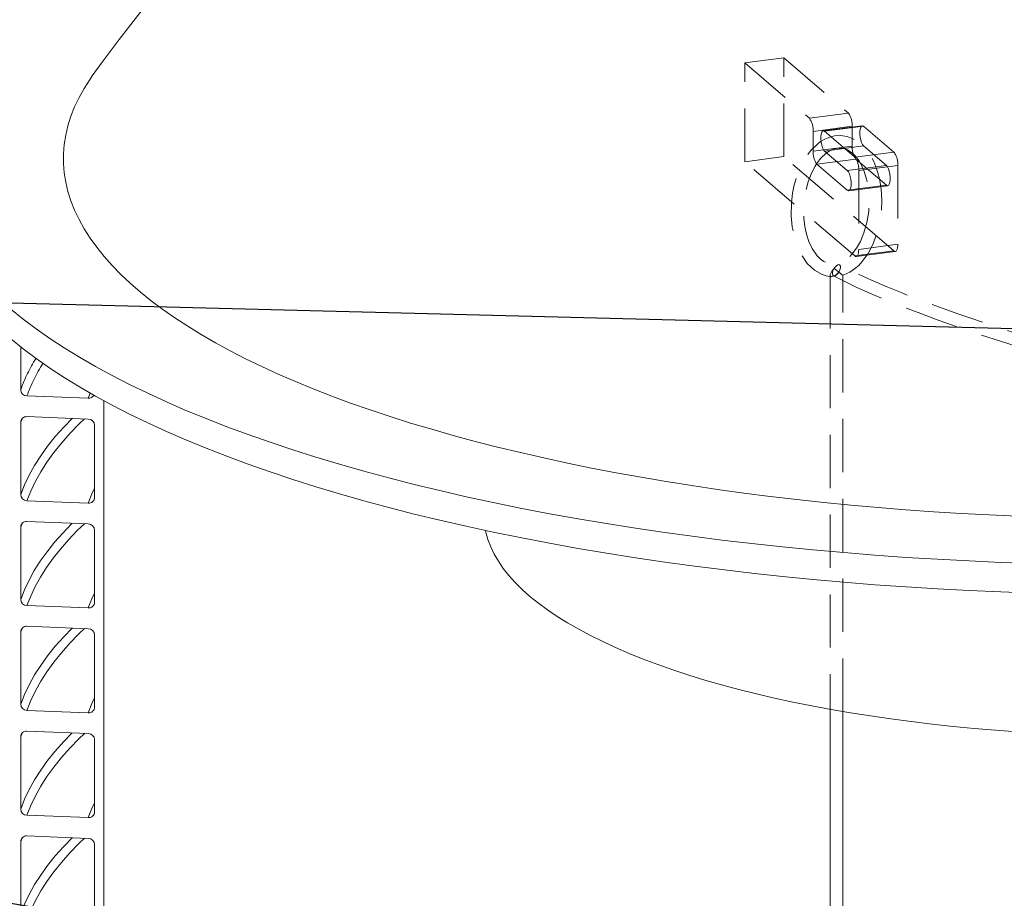
# Model space of a CAD drawing. Units: millimetres. Extents: x 162 to 5772, y 114 to 8200.
# Drawn here: x 3774 to 4244, y 5386 to 5805 of the extents above; entities that cross this region are included whole.
import ezdxf

# ---------------------------------------------------------------- set-up
doc = ezdxf.new("R2010")
doc.units = ezdxf.units.MM
doc.header["$LTSCALE"] = 20
for name, pattern in [('SLD-Dashed', [1.905, 1.27, -0.635]), ('SLD-Phantom', [12.7, 6.35, -1.27, 1.27, -1.27, 1.27, -1.27]), ('SLD-Solid', [0])]:
    doc.linetypes.add(name, pattern=pattern)
doc.layers.add('SLD-0', color=7, linetype='SLD-Solid')
doc.styles.get("Standard").update_dxf_attribs({"font": 'ARIAL.TTF'})
doc.dimstyles.new('SLDDIMSTYLE6', dxfattribs={"dimtxt": 0, "dimasz": 50, "dimexe": 0, "dimexo": 0.0625, "dimgap": 0, "dimtad": 0, "dimtih": 1, "dimtoh": 1, "dimdec": 0, "dimrnd": 1e-09, "dimzin": 0, "dimdsep": 46, "dimtxsty": 'Standard', "dimsah": 1, "dimcen": 0.09, "dimadec": 0, "dimazin": 0, "dimtfac": 50, "dimtdec": 0, "dimtofl": 0, "dimtmove": 0, "dimatfit": 3, "dimfxl": 0, "dimfrac": 2, "dimtolj": 1, "dimtzin": 0, "dimarcsym": 0})

msp = doc.modelspace()

# ---------------------------------------------------------------- linework, layer by layer
at = {"color": 7, "linetype": 'SLD-Dashed', "lineweight": 0}
for p, q in [((4139.2172265, 5787.0268748), (4120.5782874, 5784.6096005)), ((4139.2172265, 5787.0268748), (4170.0375064, 5760.6216735)), ((4139.2172265, 5739.8864115), (4139.2172265, 5787.0268748)), ((4120.5782874, 5737.4691372), (4120.5782874, 5784.6096005)), ((4120.5782874, 5784.6096005), (4151.3985391, 5758.2044023)), ((4151.3985391, 5758.2044023), (4170.0375064, 5760.6216735)), ((4171.8504668, 5754.3543847), (4153.2114995, 5751.9371136)), ((4176.6462701, 5754.6531351), (4158.0073169, 5752.2358623)), ((4177.2893434, 5754.4086922), (4158.6503807, 5751.9914101)), ((4171.8504668, 5754.3543847), (4171.8504668, 5744.9263033)), ((4177.2893434, 5754.4086922), (4191.7929984, 5741.9827108)), ((4153.2114995, 5751.9371136), (4153.2114995, 5742.5090321)), ((4158.6503807, 5751.9914101), (4173.1540312, 5739.5654397)), ((4171.8504668, 5744.9263033), (4153.2114995, 5742.5090321)), ((4177.2893434, 5744.9806108), (4158.6503807, 5742.5633286)), ((4188.1670776, 5735.6611255), (4177.2893434, 5744.9806108)), ((4139.2172265, 5739.8864115), (4120.5782874, 5737.4691372)), ((4191.7929984, 5694.8422475), (4139.2172265, 5739.8864115)), ((4169.5281245, 5733.2438528), (4158.6503807, 5742.5633286)), ((4173.1540312, 5739.5654397), (4191.7929984, 5741.9827108)), ((4173.1540312, 5692.4249764), (4120.5782874, 5737.4691372)), ((4173.6634272, 5738.6590145), (4155.0244599, 5736.2417433)), ((4155.0244599, 5736.2417433), (4169.5281245, 5723.8157714)), ((4188.1670776, 5735.6611255), (4169.5281245, 5733.2438528)), ((4173.6634272, 5738.6590145), (4188.1670776, 5726.2330441)), ((4193.6059588, 5735.715422), (4174.9669916, 5733.2981509)), ((4193.6059588, 5735.715422), (4193.6059588, 5698.0030401)), ((4174.9669916, 5733.2981509), (4174.9669916, 5695.585769)), ((4188.1670776, 5726.2330441), (4169.5281245, 5723.8157714)), ((4170.1711883, 5723.5713191), (4188.8101414, 5725.9885918)), ((4174.9669916, 5695.585769), (4193.6059588, 5698.0030401)), ((4191.7929984, 5694.8422475), (4173.1540312, 5692.4249764)), ((4173.7970949, 5692.1805803), (4192.4360622, 5694.5978514)), ((4161.3439272, 5683.2184569), (4161.3439272, 5475.9345802)), ((4167.3439317, 5474.8809092), (4167.3439317, 5683.2262122))]:
    msp.add_line(p, q, dxfattribs=at)
at = {"color": 7, "linetype": 'SLD-Solid', "lineweight": 0}
for p, q in [((3774.8897855, 5648.9961574), (3774.8897855, 5628.5530814)), ((3777.8690629, 5625.607317), (3807.1651796, 5624.4531362)), ((3814.6133131, 5623.2890071), (3814.6133131, 4188.7329592)), ((3774.8897855, 5612.9967358), (3774.8897855, 5578.4899308)), ((3807.1651796, 5614.5536282), (3777.8690629, 5615.707809)), ((3810.1444264, 5577.1010035), (3810.1444264, 5611.6078085)), ((3777.8690629, 5575.5441102), (3807.1651796, 5574.3899294)), ((3807.1651796, 5564.4904776), (3777.8690629, 5565.6446584)), ((3774.8897855, 5562.9335852), (3774.8897855, 5528.4267802)), ((3810.1444264, 5527.0378529), (3810.1444264, 5561.5446579)), ((3777.8690629, 5525.4809596), (3807.1651796, 5524.3267788)), ((3807.1651796, 5514.4272709), (3777.8690629, 5515.5814517)), ((3774.8897855, 5512.8704347), (3774.8897855, 5478.3636297)), ((3810.1444264, 5476.9747023), (3810.1444264, 5511.4815073)), ((3777.8690629, 5475.4178091), (3807.1651796, 5474.2636283)), ((4161.3439272, 5475.9345802), (4161.3439272, 5295.326343)), ((4167.3439317, 5298.912759), (4167.3439317, 5474.8809092)), ((3774.8897855, 5462.8072841), (3774.8897855, 5428.3004791)), ((3807.1651796, 5464.3641203), (3777.8690629, 5465.5183011)), ((3810.1444264, 5426.9115517), (3810.1444264, 5461.4183567)), ((3777.8690629, 5425.3546585), (3807.1651796, 5424.2004777)), ((3807.1651796, 5414.3010259), (3777.8690629, 5415.4552067)), ((3774.8897855, 5412.7441335), (3774.8897855, 5378.2373285)), ((3810.1444264, 5376.8484012), (3810.1444264, 5411.3552062))]:
    msp.add_line(p, q, dxfattribs=at)
at = {"color": 8, "linetype": 'SLD-Phantom', "lineweight": 0}
for p, q in [((3808.0949423, 5626.9197732), (3807.1651796, 5624.4531362)), ((3775.5252695, 5614.7177713), (3774.8897855, 5612.9967358)), ((3775.5252695, 5564.6546207), (3774.8897855, 5562.9335852)), ((3775.5252695, 5514.5914701), (3774.8897855, 5512.8704347)), ((3775.5252695, 5464.5283195), (3774.8897855, 5462.8072841)), ((3775.5252695, 5414.465169), (3774.8897855, 5412.7441335))]:
    msp.add_line(p, q, dxfattribs=at)
at = {"color": 7, "linetype": 'SLD-Solid', "lineweight": 0, "flags": 128}
for points in [[(3892.8108203, 5874.057718), (3883.3492519, 5870.7246638), (3873.1472973, 5866.9466041), (3863.2455356, 5863.0808172), (3853.6507618, 5859.1299597), (3844.3695082, 5855.0967389), (3835.4081661, 5850.9839095), (3826.7728878, 5846.7943004), (3818.4696047, 5842.530771), (3810.5039526, 5838.1962609), (3802.8814542, 5833.7937229), (3795.6072708, 5829.3261871), (3788.6864605, 5824.7967059), (3782.1237003, 5820.2083905), (3775.9235113, 5815.5643842), (3770.0901389, 5810.8678685), (3764.6276114, 5806.1220593), (3759.5396231, 5801.3302151), (3754.8297007, 5796.4956154), (3750.5010321, 5791.6215778), (3746.5566342, 5786.7114376), (3742.9991808, 5781.7685637), (3739.831111, 5776.796342), (3737.0545751, 5771.7981838), (3734.671541, 5766.7775068), (3732.6835671, 5761.7377591), (3731.0920893, 5756.6823923), (3729.8981148, 5751.6148695), (3729.1025381, 5746.5386668), (3728.7058719, 5741.4572562), (3728.7083982, 5736.3741306), (3729.1100737, 5731.2927723), (3729.9106572, 5726.2166548), (3731.1096061, 5721.1492643), (3732.7061087, 5716.0940707), (3734.6990332, 5711.0545378), (3737.087054, 5706.0341251), (3739.868511, 5701.0362725), (3743.0414987, 5696.0643949), (3746.6038285, 5691.1219079), (3750.5530668, 5686.2122024), (3754.8865343, 5681.3386444), (3759.6012589, 5676.5045599), (3764.6939577, 5671.7132784), (3770.1611865, 5666.9680637), (3775.9991996, 5662.2721927), (3782.2039768, 5657.6288581), (3788.7712624, 5653.0412685), (3795.6965639, 5648.5125548), (3802.9751621, 5644.04581), (3810.6020076, 5639.6441126), (3818.5719461, 5635.3104686), (3826.8794557, 5631.0478627), (3835.518862, 5626.8591922), (3844.4842363, 5622.7473515), (3853.7694692, 5618.7151504), (3863.3681776, 5614.7653461), (3873.2737698, 5610.9006455), (3883.4794462, 5607.123706), (3893.9782364, 5603.4371096), (3904.7629618, 5599.8433886), (3915.8261927, 5596.3449987), (3927.1603716, 5592.9443472), (3938.7577323, 5589.6437599), (3950.6103048, 5586.445502), (3962.7099673, 5583.3517508), (3975.0484556, 5580.3646368), (3987.6172827, 5577.4862107), (4000.407871, 5574.7184496), (4013.4114011, 5572.0632323), (4026.6190152, 5569.5223995), (4040.0216226, 5567.0976717), (4053.6100662, 5564.7907349), (4067.3750124, 5562.6031482), (4081.3070315, 5560.5364185), (4095.3965785, 5558.591961), (4109.6340062, 5556.7711185), (4124.0095386, 5555.0751225), (4138.5133377, 5553.5051483), (4153.1354506, 5552.0622588), (4167.8658712, 5550.7474595), (4182.694493, 5549.5616417), (4197.6111582, 5548.5056184), (4212.6056326, 5547.5801064), (4227.6676636, 5546.7857617), (4242.7869066, 5546.1231038), (4257.9530073, 5545.5926112), (4273.1555757, 5545.1946197), (4288.3841837, 5544.9294275), (4303.6284154, 5544.7972054), (4318.8777923, 5544.7980475), (4334.1218671, 5544.9319393), (4349.3502198, 5545.1988005), (4364.552391, 5545.5984501), (4379.717972, 5546.1306177), (4394.8365707, 5546.7949258), (4409.8978087, 5547.5909327), (4424.8913666, 5548.5180851), (4439.8069994, 5549.5757476), (4454.6344603, 5550.7631909), (4469.3635769, 5552.0796037), (4483.9842508, 5553.5240928), (4498.4865043, 5555.0956677), (4512.8603489, 5556.793234), (4527.0959931, 5558.6156436), (4541.1836061, 5560.5616479), (4555.11361, 5562.629907), (4568.8763785, 5564.8190022), (4582.4625198, 5567.127436), (4595.862754, 5569.5536354), (4609.0678464, 5572.0959173), (4622.0687785, 5574.7525634), (4634.8565959, 5577.5217333), (4647.4226074, 5580.4015354), (4659.7581296, 5583.3899935), (4671.8547328, 5586.4850711), (4683.7041459, 5589.6846406), (4695.2982476, 5592.9865046), (4706.6290662, 5596.3883968), (4717.6888554, 5599.8879935), (4728.4700184, 5603.482902), (4738.965188, 5607.1706456), (4749.1671427, 5610.9487053), (4759.0689044, 5614.8144921), (4768.6636781, 5618.7653497), (4777.9449318, 5622.7985705), (4786.9062739, 5626.9113999), (4795.5415522, 5631.1010089), (4803.8448353, 5635.3645384), (4811.8104874, 5639.6990484), (4819.4329858, 5644.1015865), (4826.7071691, 5648.5691223), (4833.6279795, 5653.0986035), (4840.1907397, 5657.6869189), (4846.3909287, 5662.3309252), (4852.2243011, 5667.0274409), (4857.6868286, 5671.7732501), (4862.7748168, 5676.5650943), (4867.4847392, 5681.3996939), (4871.8134079, 5686.2737316), (4875.7578057, 5691.1838718), (4879.3152591, 5696.1267457), (4882.483329, 5701.0989674), (4885.2598649, 5706.0971256), (4887.642899, 5711.1178026), (4889.6308729, 5716.1575502), (4891.2223507, 5721.2129171), (4892.4163252, 5726.2804399), (4893.2119018, 5731.3566426), (4893.6085681, 5736.4380532), (4893.6060418, 5741.5211788), (4893.2043663, 5746.6025371), (4892.4037827, 5751.6786546), (4891.2048339, 5756.746045), (4889.6083312, 5761.8012387), (4887.6154068, 5766.8407716), (4885.227386, 5771.8611842), (4882.4459289, 5776.8590369), (4879.2729413, 5781.8309145), (4875.7106115, 5786.7734015), (4871.7613732, 5791.683107), (4867.4279057, 5796.5566649), (4862.7131811, 5801.3907494), (4857.6204822, 5806.182031), (4852.1532535, 5810.9272457), (4846.3152403, 5815.6231167), (4840.1104632, 5820.2664513), (4833.5431776, 5824.8540408), (4826.6178761, 5829.3827546), (4819.3392779, 5833.8494993), (4811.7124324, 5838.2511968), (4803.7424938, 5842.5848408), (4795.4349842, 5846.8474467), (4786.7955779, 5851.0361171), (4777.8302037, 5855.1479579), (4768.5449708, 5859.1801589), (4758.9462624, 5863.1299633), (4749.0406702, 5866.9946639), (4738.8349938, 5870.7716034), (4729.5036014, 5874.0577115)], [(3809.0606794, 5778.407605), (3807.9954328, 5776.8699282), (3805.1897894, 5772.4665203), (3802.7308634, 5768.0401422), (3800.6204174, 5763.5938245), (3798.8599139, 5759.1306116), (3797.4504598, 5754.6535701), (3796.3931266, 5750.1657626), (3795.6885291, 5745.6702667), (3795.3372561, 5741.1701653), (3795.3394842, 5736.6685386), (3795.6952109, 5732.1684761), (3796.4042311, 5727.6730537), (3797.4660147, 5723.1853682), (3798.8798661, 5718.7084777), (3800.6448261, 5714.2454592), (3802.7596337, 5709.7993718), (3805.2228909, 5705.3732635), (3808.0328933, 5700.9701595), (3811.1876914, 5696.5930917), (3814.6851654, 5692.2450482), (3818.5229031, 5687.9290083), (3822.6982567, 5683.647936), (3827.2083608, 5679.4047675), (3832.0501519, 5675.2023982), (3837.2203116, 5671.0437212), (3842.7152572, 5666.9315858), (3848.5312733, 5662.8688041), (3854.664333, 5658.8581602), (3861.1102584, 5654.9024135), (3867.864616, 5651.0042579), (3874.9228024, 5647.1663749), (3882.2799496, 5643.3914026), (3889.9310286, 5639.6819135), (3897.8707929, 5636.040452), (3906.0937975, 5632.4695222), (3914.5944176, 5628.971575), (3923.3668292, 5625.5489893), (3932.4050007, 5622.2041259), (3941.7027675, 5618.9392763), (3951.2537237, 5615.7566651), (3961.0513543, 5612.6584873), (3971.0889172, 5609.646869), (3981.3595557, 5606.7238551), (3991.8562199, 5603.89147), (4002.571712, 5601.1516399), (4013.4986781, 5598.5062453), (4024.6296784, 5595.9571137), (4035.9570149, 5593.5059655), (4047.4729868, 5591.1545107), (4059.169651, 5588.9043295), (4071.0390338, 5586.756995), (4083.0729969, 5584.713973), (4095.2632537, 5582.7766413), (4107.6014754, 5580.9463405), (4120.0792007, 5579.224321), (4132.6878914, 5577.6117794), (4145.4188871, 5576.1097999), (4158.2634806, 5574.7194302), (4171.2128496, 5573.441605), (4184.2581424, 5572.2772204), (4197.3903995, 5571.227059), (4210.6006233, 5570.2918445), (4223.8797573, 5569.4722025), (4237.2187106, 5568.7687205), (4250.6083492, 5568.181886), (4264.0394737, 5567.712068), (4277.5028962, 5567.3596236), (4290.9893841, 5567.1247578), (4304.489688, 5567.0076668), (4317.9945682, 5567.0084095), (4331.4947558, 5567.1269851), (4344.981023, 5567.3633251), (4358.4440793, 5567.717253), (4371.874751, 5568.1885368), (4385.2638064, 5568.7768568), (4398.6020688, 5569.4817926), (4411.8803936, 5570.3028784), (4425.0897056, 5571.2395458), (4438.2209091, 5572.2911452), (4451.2650396, 5573.4569699), (4464.2131592, 5574.7362158), (4477.056376, 5576.1280003), (4489.7858817, 5577.6313683), (4502.3929895, 5579.2452987), (4514.8690205, 5580.9686853), (4527.2054266, 5582.8003338), (4539.3937718, 5584.7390058), (4551.4257035, 5586.7833591), (4563.2929436, 5588.9320009), (4574.9874105, 5591.1834534), (4586.5010595, 5593.5361822), (4597.8259762, 5595.9885646), (4608.9544436, 5598.5389243), (4619.878828, 5601.1855124), (4630.5916175, 5603.9265139), (4641.0854593, 5606.7600539), (4651.3532161, 5609.6841911), (4661.3878065, 5612.696915), (4671.1823552, 5615.7961706), (4680.7301887, 5618.9798226), (4690.0247222, 5622.2456995), (4699.059577, 5625.5915538), (4707.828619, 5629.0151), (4716.3257741, 5632.513988), (4724.5452646, 5636.0858187), (4732.4814483, 5639.7281407), (4740.1288429, 5643.4384742), (4747.4822876, 5647.214253), (4754.536652, 5651.0529103), (4761.2871957, 5654.9517984), (4767.7291992, 5658.9082593), (4773.8582652, 5662.9195804), (4779.6702602, 5666.9829993), (4785.1611628, 5671.0957399), (4790.3272211, 5675.2549816), (4795.1648459, 5679.4578785), (4799.6707845, 5683.7015437), (4803.8418937, 5687.9830749), (4807.6753693, 5692.2995312), (4811.1685229, 5696.6479622), (4814.3190072, 5701.0253812), (4817.1246506, 5705.4287891), (4819.5835766, 5709.8551671), (4821.6940225, 5714.3014849), (4823.4545261, 5718.7646978), (4824.8639802, 5723.2417393), (4825.9213134, 5727.7295468), (4826.6259109, 5732.2250427), (4826.9771839, 5736.725144), (4826.9749558, 5741.2267708), (4826.619229, 5745.7268333), (4825.9102088, 5750.2222557), (4824.8484252, 5754.7099411), (4823.4345738, 5759.1868317), (4821.6696139, 5763.6498502), (4819.5548063, 5768.0959376), (4817.091549, 5772.5220459), (4814.2815466, 5776.9251499), (4813.2537358, 5778.4076065)], [(3728.6572115, 5724.805532), (3728.7083982, 5722.2320085), (3729.1100737, 5717.1506502), (3729.9106572, 5712.0745326), (3731.1096061, 5707.0071422), (3732.7061087, 5701.9519486), (3734.6990332, 5696.9124156), (3737.087054, 5691.892003), (3739.868511, 5686.8941504), (3743.0414987, 5681.9222728), (3746.6038285, 5676.9797858), (3750.5530668, 5672.0700802), (3754.8865343, 5667.1965223), (3759.6012589, 5662.3624378), (3764.6939577, 5657.5711563), (3770.1611865, 5652.8259415), (3775.9991996, 5648.1300705), (3782.2039768, 5643.4867359), (3788.7712624, 5638.8991464), (3795.6965639, 5634.3704326), (3802.9751621, 5629.9036879), (3810.6020076, 5625.5019905), (3818.5719461, 5621.1683464), (3826.8794557, 5616.9057406), (3835.518862, 5612.7170701), (3844.4842363, 5608.6052294), (3853.7694692, 5604.5730283), (3863.3681776, 5600.6232239), (3873.2737698, 5596.7585234), (3883.4794462, 5592.9815838), (3893.9782364, 5589.2949875), (3904.7629618, 5585.7012665), (3915.8261927, 5582.2028766), (3927.1603716, 5578.802225), (3938.7577323, 5575.5016378), (3950.6103048, 5572.3033799), (3962.7099673, 5569.2096287), (3975.0484556, 5566.2225146), (3987.6172827, 5563.3440885), (4000.407871, 5560.5763275), (4013.4114011, 5557.9211101), (4026.6190152, 5555.3802773), (4040.0216226, 5552.9555495), (4053.6100662, 5550.6486128), (4067.3750124, 5548.461026), (4081.3070315, 5546.3942964), (4095.3965785, 5544.4498389), (4109.6340062, 5542.6289964), (4124.0095386, 5540.9330003), (4138.5133377, 5539.3630262), (4153.1354506, 5537.9201366), (4167.8658712, 5536.6053373), (4182.694493, 5535.4195195), (4197.6111582, 5534.3634963), (4212.6056326, 5533.4379843), (4227.6676636, 5532.6436396), (4242.7869066, 5531.9809816), (4257.9530073, 5531.450489), (4273.1555757, 5531.0524975), (4288.3841837, 5530.7873053), (4303.6284154, 5530.6550832), (4318.8777923, 5530.6559253), (4334.1218671, 5530.7898172), (4349.3502198, 5531.0566783), (4364.552391, 5531.456328), (4379.717972, 5531.9884955), (4394.8365707, 5532.6528037), (4409.8978087, 5533.4488106), (4424.8913666, 5534.3759629), (4439.8069994, 5535.4336255), (4454.6344603, 5536.6210688), (4469.3635769, 5537.9374815), (4483.9842508, 5539.3819707), (4498.4865043, 5540.9535456), (4512.8603489, 5542.6511118), (4527.0959931, 5544.4735214), (4541.1836061, 5546.4195258), (4555.11361, 5548.4877849), (4568.8763785, 5550.6768801), (4582.4625198, 5552.9853139), (4595.862754, 5555.4115133), (4609.0678464, 5557.9537951), (4622.0687785, 5560.6104413), (4634.8565959, 5563.3796112), (4647.4226074, 5566.2594133), (4659.7581296, 5569.2478713), (4671.8547328, 5572.342949), (4683.7041459, 5575.5425184), (4695.2982476, 5578.8443825), (4706.6290662, 5582.2462747), (4717.6888554, 5585.7458714), (4728.4700184, 5589.3407798), (4738.965188, 5593.0285235), (4749.1671427, 5596.8065831), (4759.0689044, 5600.67237), (4768.6636781, 5604.6232275), (4777.9449318, 5608.6564484), (4786.9062739, 5612.7692778), (4795.5415522, 5616.9588868), (4803.8448353, 5621.2224163), (4811.8104874, 5625.5569263), (4819.4329858, 5629.9594643), (4826.7071691, 5634.4270001), (4833.6279795, 5638.9564813), (4840.1907397, 5643.5447967), (4846.3909287, 5648.1888031), (4852.2243011, 5652.8853187), (4857.6868286, 5657.631128), (4862.7748168, 5662.4229721), (4867.4847392, 5667.2575718), (4871.8134079, 5672.1316094), (4875.7578057, 5677.0417496), (4879.3152591, 5681.9846236), (4882.483329, 5686.9568453), (4885.2598649, 5691.9550034), (4887.642899, 5696.9756804), (4889.6308729, 5702.0154281), (4891.2223507, 5707.070795), (4892.4163252, 5712.1383178), (4893.2119018, 5717.2145205), (4893.6085681, 5722.295931), (4893.6572285, 5724.8055331)], [(3996.8518671, 5561.3299434), (3997.0186052, 5560.5394778), (3997.9718912, 5557.0448344), (3999.2749878, 5553.562757), (4000.9264166, 5550.0971421), (4002.9243215, 5546.6518554), (4005.2664834, 5543.2307461), (4007.9502776, 5539.8376357), (4010.9727298, 5536.4763119), (4014.3304698, 5533.1505284), (4018.0196977, 5529.8640037), (4022.0363302, 5526.6204096), (4026.3758778, 5523.4233589), (4031.0334876, 5520.276432), (4036.0039665, 5517.183138), (4041.2817434, 5514.1469391), (4046.8609491, 5511.1712213), (4052.7353272, 5508.259299), (4058.8983375, 5505.4144401), (4065.3430943, 5502.6398201), (4072.0623903, 5499.9385306), (4079.048725, 5497.3135913), (4086.294285, 5494.7679315), (4093.7909969, 5492.3043943), (4101.5304839, 5489.9257419), (4109.5040849, 5487.6346113), (4117.7029137, 5485.4335809), (4126.1178138, 5483.3251024), (4134.7393628, 5481.3115213), (4143.557958, 5479.3950983), (4152.5637499, 5477.5779756), (4161.7466499, 5475.8621646), (4171.0964365, 5474.249608), (4180.6026522, 5472.7420865), (4190.254671, 5471.3412843), (4200.0417278, 5470.0487756), (4209.9528919, 5468.8660062), (4219.9770793, 5467.7942821), (4230.1031101, 5466.8348152), (4240.3196707, 5465.9886752), (4250.615345, 5465.2567964), (4260.9786258, 5464.6399976), (4271.3979643, 5464.138987), (4281.8617027, 5463.7542962), (4292.3581629, 5463.486375), (4302.8756188, 5463.3355217), (4313.4023227, 5463.3018899), (4323.9265162, 5463.3855294), (4334.4364572, 5463.586352), (4344.9203873, 5463.904114), (4355.3666195, 5464.3384795), (4365.7634643, 5464.8889558), (4376.0993243, 5465.5549241), (4386.3626523, 5466.3356447), (4396.5419835, 5467.2302428), (4406.625955, 5468.2377269), (4416.6033054, 5469.3569735), (4426.4628795, 5470.5867161), (4436.1936619, 5471.9255936), (4445.7848141, 5473.3721095), (4455.2255945, 5474.9246461), (4464.5054767, 5476.5814724), (4473.6140734, 5478.3407314), (4482.5412267, 5480.2004666), (4491.2769935, 5482.1585926), (4499.8115705, 5484.2129294), (4508.1354304, 5486.3611817), (4516.2392989, 5488.600947), (4524.1141167, 5490.9297252), (4531.7510963, 5493.3449119), (4539.1417078, 5495.8438159), (4546.277665, 5498.4236449), (4553.1510569, 5501.0815119), (4559.7541481, 5503.8144548), (4566.0795835, 5506.6194215), (4572.1203269, 5509.4932712), (4577.8695957, 5512.4328029), (4583.320964, 5515.4347335), (4588.4683971, 5518.4957002), (4593.3060667, 5521.6122957), (4597.8286312, 5524.7810343), (4602.0310377, 5527.9983739), (4605.908564, 5531.2607262), (4609.4568721, 5534.5644475), (4612.6720444, 5537.9058433), (4615.550445, 5541.2811869), (4618.0888651, 5544.6867071), (4620.2845015, 5548.1185986), (4622.1348978, 5551.5730255), (4623.6379296, 5555.0461383), (4624.7920022, 5558.5340511), (4625.4625906, 5561.3299438)]]:
    msp.add_lwpolyline(points, dxfattribs=at)
at = {"color": 7, "linetype": 'SLD-Dashed', "lineweight": 0, "flags": 128}
for points in [[(4177.2893434, 5744.9806108), (4176.7785711, 5745.6091591), (4176.3091845, 5746.5686558), (4175.9191941, 5747.7814514), (4175.6402098, 5749.1492167), (4175.4948375, 5750.5612153), (4175.4948375, 5751.9029462), (4175.6402098, 5753.0657828), (4175.9191941, 5753.9555714), (4176.3091845, 5754.5000746), (4176.7785711, 5754.6553339), (4177.2893434, 5754.4086922)], [(4172.5764391, 5748.2833399), (4169.3950675, 5749.513873), (4166.2879264, 5749.9653108), (4163.476732, 5749.7819099), (4161.1104854, 5749.1957511), (4158.7144965, 5748.1832435), (4157.1016699, 5747.2465484), (4155.7419966, 5746.2830514), (4152.0013389, 5742.6741951), (4149.0514776, 5738.5280528), (4147.000683, 5734.6060935), (4145.2489498, 5730.0900953), (4144.2145672, 5726.4626323), (4143.3850898, 5722.3525675), (4142.854402, 5717.8240774), (4142.7525351, 5711.5744362), (4143.2400236, 5706.3774534), (4143.7556116, 5703.4947402), (4144.3925402, 5700.8824359), (4145.3024649, 5698.0188351), (4147.4094859, 5693.294861), (4150.4105465, 5688.8623274), (4153.7842922, 5685.6547388), (4157.4535766, 5683.5698806), (4159.4395659, 5682.9230172), (4161.833128, 5682.5393344), (4161.9694536, 5682.5429253)], [(4158.6503807, 5742.5633286), (4158.1396038, 5743.191888), (4157.6702172, 5744.1513847), (4157.2802268, 5745.3641803), (4157.0012426, 5746.7319456), (4156.8558843, 5748.1439426), (4156.8558843, 5749.4856735), (4157.0012426, 5750.6485117), (4157.2802268, 5751.5383002), (4157.6702172, 5752.0828034), (4158.1396038, 5752.2380628), (4158.6503807, 5751.9914101)], [(4167.3109019, 5683.2393014), (4167.8038658, 5683.355988), (4170.6466406, 5684.6563303), (4173.0200771, 5686.248724), (4174.9680182, 5687.951053), (4176.6315062, 5689.7352864), (4179.4757683, 5693.6815298), (4181.8374495, 5698.203553), (4183.7246402, 5703.2862745), (4185.0201758, 5708.5193722), (4185.7639291, 5713.806831), (4185.9804315, 5719.1561756), (4185.6610491, 5724.4526431), (4184.8689987, 5729.2737469), (4184.1218137, 5732.200065), (4183.2035834, 5734.9495818), (4182.1024837, 5737.555397), (4180.8920539, 5739.8674526), (4179.0897767, 5742.5919756), (4176.441029, 5745.5358503), (4174.6878326, 5746.9755725), (4172.5764391, 5748.2833399)], [(4162.8099553, 5743.4588787), (4164.8131453, 5743.9295053), (4166.6217365, 5743.9407057), (4168.2124528, 5743.6170484), (4169.576988, 5743.07819), (4171.6583266, 5741.7464503), (4173.0520697, 5740.4592256), (4175.1077159, 5737.826959), (4176.5002823, 5735.3606382), (4177.6191404, 5732.7537336), (4178.7330454, 5729.1599292), (4179.6118943, 5724.5015254), (4179.9808717, 5719.1156174), (4179.730061, 5713.7423845), (4178.8900168, 5708.4939746), (4177.4851675, 5703.507459), (4175.750878, 5699.3475836), (4173.9516146, 5696.1697294), (4171.8936348, 5693.4278856), (4170.5151433, 5691.9938537), (4168.8374873, 5690.6118294), (4166.8414914, 5689.4333649), (4164.5922784, 5688.6756051), (4162.5902441, 5688.5054829), (4161.0309395, 5688.7113219), (4159.7648767, 5689.1072165), (4158.3330657, 5689.8175352), (4156.7575889, 5690.9519012), (4155.1804112, 5692.5154463), (4152.7970244, 5695.9489929), (4151.226275, 5699.3079662), (4150.0962402, 5702.7717965), (4149.3017702, 5706.4492271), (4148.8201719, 5710.5354853), (4148.7713434, 5716.3373479), (4149.4276968, 5722.106016), (4150.8217528, 5727.8218306), (4152.3745144, 5731.9267586), (4154.1178802, 5735.3095275), (4155.157314, 5736.9328393), (4156.8405813, 5739.1037616), (4159.3592957, 5741.5118597), (4160.9711371, 5742.6039794), (4162.8099553, 5743.4588787)], [(4188.1670776, 5726.2330441), (4188.6778545, 5725.9863914), (4189.1472411, 5726.1415945), (4189.5372174, 5726.6861555), (4189.8162017, 5727.5758879), (4189.9615881, 5728.7387791), (4189.9615881, 5730.08051), (4189.8162017, 5731.492454), (4189.5372174, 5732.8602193), (4189.1472411, 5734.0730133), (4188.6778545, 5735.0325662), (4188.1670776, 5735.6611255)], [(4169.5281245, 5723.8157714), (4170.0388872, 5723.5691203), (4170.5082739, 5723.7243234), (4170.8982643, 5724.2688828), (4171.1772485, 5725.1586151), (4171.3226209, 5726.321508), (4171.3226209, 5727.6632388), (4171.1772485, 5729.0751813), (4170.8982643, 5730.4429465), (4170.5082739, 5731.6557421), (4170.0388872, 5732.615295), (4169.5281245, 5733.2438528)], [(4193.6059588, 5698.0030401), (4193.5711184, 5697.113247), (4193.4679542, 5696.3172759), (4193.3004131, 5695.6458647), (4193.074947, 5695.1246677), (4192.8002209, 5694.7738104), (4192.4867772, 5694.6067113), (4192.1466934, 5694.6298132), (4191.7929984, 5694.8422475)], [(4173.1540312, 5692.4249764), (4173.5077165, 5692.2125326), (4173.847824, 5692.1894386), (4174.1612581, 5692.3565283), (4174.4359938, 5692.7073949), (4174.6614503, 5693.2285825), (4174.8289869, 5693.9000048), (4174.9321556, 5694.6959649), (4174.9669916, 5695.585769)], [(4162.670893, 5685.3036285), (4162.4615457, 5684.3967305), (4162.4792646, 5683.6344851), (4162.7218507, 5683.1088257), (4163.1601182, 5682.8831357), (4163.2811398, 5682.8772821), (4163.7411684, 5682.9846131), (4164.3949342, 5683.4010737), (4165.0425208, 5684.0822285), (4165.4182096, 5684.6216269), (4165.6058803, 5684.9460044), (4166.0170036, 5685.8881307), (4166.226351, 5686.7949724), (4166.208632, 5687.5572178), (4165.9660178, 5688.0828804), (4165.5277689, 5688.3086141), (4164.9467283, 5688.2070898), (4164.2929625, 5687.7906293), (4163.6453663, 5687.109465), (4163.0820163, 5686.2457548), (4162.670893, 5685.3036285)], [(4530.6886891, 5625.99804), (4528.7211885, 5624.1760308), (4526.8751167, 5622.6618542), (4525.1728926, 5621.419308), (4523.6331303, 5620.4118559), (4522.265893, 5619.6029805), (4521.078019, 5618.9615178), (4519.8987759, 5618.3776174), (4518.9983234, 5617.9654015), (4518.1986216, 5617.6225801), (4517.2111439, 5617.2281154), (4516.025612, 5616.7945689), (4513.585531, 5616.0291113), (4510.8876455, 5615.3608069), (4508.4851045, 5614.9033734), (4506.391046, 5614.5978185), (4504.159381, 5614.3568026), (4501.5888614, 5614.1748058), (4497.5594436, 5614.0658667), (4493.9401747, 5614.1207745), (4490.7560932, 5614.26572), (4487.1652244, 5614.516508), (4482.7525394, 5614.924756), (4477.4438353, 5615.5281822), (4471.1541613, 5616.3509712), (4464.3001202, 5617.3176824), (4451.763559, 5619.1012507), (4438.9914128, 5620.7456202), (4426.0964452, 5622.080341), (4413.191507, 5623.0575268), (4400.3953856, 5623.9387643), (4390.5082927, 5624.7348858), (4380.8362743, 5625.7137371), (4371.5242974, 5626.8864955), (4363.2582745, 5628.1000901), (4356.2621257, 5629.240813), (4350.9379348, 5630.1731088), (4345.1331223, 5631.2486965), (4338.5897323, 5632.5305663), (4331.1138305, 5634.0797742), (4324.5533061, 5635.5092197), (4317.3903495, 5637.1405537), (4309.8714504, 5638.9282345), (4303.095431, 5640.6026389), (4298.3127172, 5641.8195107), (4294.0995642, 5642.9150559), (4290.4556022, 5643.8800738), (4286.9509589, 5644.8233987), (4282.7921872, 5645.9617938), (4279.0599911, 5647.0009806), (4274.9267478, 5648.1709846), (4270.4019291, 5649.4748476), (4265.5681471, 5650.8941446), (4261.1567301, 5652.213252), (4256.6414059, 5653.5870965), (4252.9837144, 5654.7174985), (4250.1649243, 5655.5994938), (4247.4884276, 5656.4457432), (4244.0974914, 5657.5301961), (4240.0130182, 5658.855016), (4234.3915427, 5660.7124273), (4228.5621704, 5662.681589), (4222.763464, 5664.6860537), (4217.0155232, 5666.7204994), (4209.6622461, 5669.3978313), (4202.4025016, 5672.1318422), (4195.1734983, 5674.9565381), (4188.0870256, 5677.8433873), (4181.0169239, 5680.8701894), (4173.3533026, 5684.3799025), (4165.7941634, 5688.2219335)], [(4165.4317151, 5684.6639276), (4165.4244998, 5684.6556863), (4164.3411968, 5683.6097567), (4163.2809469, 5682.9008125), (4162.4732652, 5682.5822853), (4161.9009549, 5682.5369547), (4161.5030996, 5682.7267937), (4161.3503721, 5683.088536), (4161.3964139, 5683.5894537), (4161.6474056, 5684.2508813), (4162.3056918, 5685.3338924), (4163.2489567, 5686.5195808), (4163.256172, 5686.5278221)], [(4163.256172, 5686.5278221), (4163.2633873, 5686.5214526), (4164.3585557, 5685.6001367), (4165.4428581, 5684.7431075), (4166.1388597, 5684.2044995), (4166.6830808, 5683.7801364), (4167.089419, 5683.4512806), (4167.3213233, 5683.2399159), (4167.3143456, 5683.2241692), (4167.3077999, 5683.2092715), (4167.0233713, 5683.3861746), (4166.3734536, 5683.8733172), (4165.4389399, 5684.6575675), (4165.4317151, 5684.6639276)], [(4162.8936955, 5682.9697633), (4167.9435206, 5680.3531234), (4173.6934294, 5677.6054405), (4179.834066, 5674.8454279), (4186.118666, 5672.1628446), (4192.3936803, 5669.6013306), (4198.5648517, 5667.1760449), (4204.5497189, 5664.8991094), (4212.4782698, 5661.9798025), (4219.7208128, 5659.3978549), (4226.1251502, 5657.1766076), (4231.5763949, 5655.329155), (4236.0650513, 5653.8367589), (4240.1673692, 5652.4949555), (4243.6716445, 5651.3652421), (4246.5555164, 5650.4468355), (4248.8670475, 5649.717927), (4251.5995707, 5648.8645326), (4255.036397, 5647.8036757), (4259.2349851, 5646.5264849), (4264.2115288, 5645.0392115), (4269.8736072, 5643.3819518), (4290.3013128, 5637.7129196), (4310.2648448, 5632.660408), (4319.9243045, 5630.4018588), (4328.5573996, 5628.4938235), (4336.1321423, 5626.9107947), (4342.7929026, 5625.5934821), (4349.8216046, 5624.2841175), (4357.4965395, 5622.9559715), (4366.0600181, 5621.6106657), (4375.4729175, 5620.3169272), (4385.6861749, 5619.1629489), (4395.9428826, 5618.2575663), (4405.4317024, 5617.5691336), (4414.1978409, 5616.9760263), (4422.3790447, 5616.3735834), (4432.1809502, 5615.4667796), (4442.2522643, 5614.3031514), (4452.5442787, 5612.9294129), (4462.9867397, 5611.4399914), (4468.6910701, 5610.6341871), (4473.9090984, 5609.9331648), (4478.6821677, 5609.3440929), (4483.5018368, 5608.8232984), (4487.6634211, 5608.4583002), (4492.0241449, 5608.1900767), (4496.2982842, 5608.0701509), (4500.4445049, 5608.1202396), (4504.1736884, 5608.3359487), (4506.6942103, 5608.5896615), (4508.8299401, 5608.881939), (4511.2086807, 5609.3002904), (4513.9008079, 5609.9046305), (4516.6913039, 5610.6952891), (4518.9728753, 5611.4801185), (4520.3375424, 5612.0146913), (4521.4213228, 5612.4762652), (4522.6677185, 5613.0500373), (4524.346067, 5613.8998084), (4525.9848675, 5614.8211136), (4527.8713655, 5616.0025469), (4529.9895351, 5617.4959209), (4532.3264583, 5619.3656393), (4534.8685237, 5621.6935186)]]:
    msp.add_lwpolyline(points, dxfattribs=at)
at = {"color": 8, "linetype": 'SLD-Phantom', "lineweight": 0, "flags": 128}
for points in [[(3799.4455867, 5614.8577433), (3795.4201033, 5610.7118067), (3791.4072506, 5606.193387), (3787.7506331, 5601.6414976), (3784.4527372, 5597.0592618), (3781.515815, 5592.4498197), (3778.9418879, 5587.8163325), (3776.7327325, 5583.1619679), (3774.8897855, 5578.4899308)], [(3805.3217631, 5614.6262199), (3802.6273325, 5612.0439367), (3798.2852867, 5607.5869778), (3794.294769, 5603.093656), (3790.6584765, 5598.5670542), (3787.378878, 5594.0102782), (3784.4582646, 5589.4264448), (3781.8986387, 5584.8186963), (3779.7017672, 5580.1901909), (3777.8690629, 5575.5441102)], [(3810.1444267, 5581.4959465), (3808.9119218, 5578.8147621), (3807.1651796, 5574.3899294)], [(3799.4455867, 5564.7945927), (3799.1887499, 5564.5399625), (3794.9375735, 5560.1275723), (3791.0285923, 5555.6801625), (3787.4644275, 5551.2006796), (3784.2473541, 5546.6921006), (3781.3795865, 5542.1574055), (3778.8629932, 5537.5996046), (3776.6992624, 5533.0217173), (3774.8897855, 5528.4267802)], [(3805.3217631, 5564.5630694), (3801.9151081, 5561.2762024), (3797.7102419, 5556.9021385), (3793.8434785, 5552.4935486), (3790.3172791, 5548.0533455), (3787.1340429, 5543.584443), (3784.295882, 5539.0897821), (3781.8046194, 5534.5723287), (3779.6618412, 5530.0350635), (3777.8690629, 5525.4809596)], [(3810.1444267, 5531.4327959), (3808.913707, 5528.7556844), (3807.1651796, 5524.3267788)], [(3799.4455867, 5514.7314421), (3795.4201033, 5510.5855056), (3791.4072506, 5506.0670859), (3787.7506331, 5501.5151965), (3784.4527372, 5496.9329606), (3781.515815, 5492.3235186), (3778.9418879, 5487.6900314), (3776.7327325, 5483.0356668), (3774.8897855, 5478.3636297)], [(3805.3217631, 5514.4999188), (3802.6273325, 5511.9176356), (3798.2852867, 5507.4606766), (3794.294769, 5502.9673549), (3790.6584765, 5498.4407531), (3787.378878, 5493.8839771), (3784.4582646, 5489.3001437), (3781.8986387, 5484.6923951), (3779.7017672, 5480.0638898), (3777.8690629, 5475.4178091)], [(3810.1444267, 5481.3696454), (3808.9119218, 5478.6884609), (3807.1651796, 5474.2636283)], [(3799.4455867, 5464.6682915), (3795.4201033, 5460.522355), (3791.4072506, 5456.0039353), (3787.7506331, 5451.4520459), (3784.4527372, 5446.8698101), (3781.515815, 5442.260368), (3778.9418879, 5437.6268808), (3776.7327325, 5432.9725162), (3774.8897855, 5428.3004791)], [(3805.3217631, 5464.4367682), (3802.6273325, 5461.854485), (3798.2852867, 5457.397526), (3794.294769, 5452.9042043), (3790.6584765, 5448.3776025), (3787.378878, 5443.8208265), (3784.4582646, 5439.2369931), (3781.8986387, 5434.6292445), (3779.7017672, 5430.0007392), (3777.8690629, 5425.3546585)], [(3810.1444267, 5431.3064948), (3808.9119218, 5428.6253104), (3807.1651796, 5424.2004777)], [(3799.4455867, 5414.6051409), (3795.4201033, 5410.4592044), (3791.4072506, 5405.9407847), (3787.7506331, 5401.3888953), (3784.4527372, 5396.8066595), (3781.515815, 5392.1972174), (3778.9418879, 5387.5637302), (3776.7327325, 5382.9093656), (3774.8897855, 5378.2373285)], [(3805.3217631, 5414.3736176), (3802.6273325, 5411.7913344), (3798.2852867, 5407.3343754), (3794.294769, 5402.8410537), (3790.6584765, 5398.3144519), (3787.378878, 5393.7576759), (3784.4582646, 5389.1738425), (3781.8986387, 5384.566094), (3779.7017672, 5379.9375886), (3777.8690629, 5375.2915079)]]:
    msp.add_lwpolyline(points, dxfattribs=at)
at = {"color": 7, "linetype": 'SLD-Solid', "lineweight": 0}
for centre, radius, start, end in [((4311.15722, 5423.2680614), 615, 123.2249428116, 144.7277235751), ((3777.9334004, 5628.6518545), 3.0452172, 181.858742599, 268.789399368), ((3807.3336543, 5627.308164), 2.8599943, 266.622903227, 331.194879151), ((3777.6662381, 5612.9381551), 2.7770705, 85.811643565, 178.791288551), ((3807.1008157, 5611.5090975), 3.045211, 1.857576499, 88.788900105), ((3777.9335175, 5578.5887643), 3.0453362, 181.85980609, 268.787242937), ((3807.3679782, 5577.1595808), 2.7770661, 265.812179939, 358.79135603), ((3777.6662901, 5562.8749474), 2.7771237, 85.812799125, 178.790132991), ((3807.1007554, 5561.4458859), 3.0452733, 1.858687265, 88.787789339), ((3777.9334572, 5528.5255527), 3.0452739, 181.858695339, 268.788353688), ((3807.3680301, 5527.0963731), 2.7770129, 265.811024364, 358.792511606), ((3777.6661878, 5512.8118518), 2.7770203, 85.810527329, 178.791222399), ((3807.1008725, 5511.3827957), 3.0451543, 1.857623763, 88.789945782), ((3777.9334572, 5478.4624021), 3.0452739, 181.858695339, 268.788353688), ((3807.3680301, 5477.0332226), 2.7770129, 265.811024364, 358.792511606), ((3777.6662172, 5462.7486689), 2.7770504, 85.81118075, 178.790568979), ((3807.1008387, 5461.3196109), 3.0451892, 1.858245787, 88.789323758), ((3777.9334327, 5428.3992268), 3.0452487, 181.858244921, 268.788804106), ((3807.3680516, 5426.9700484), 2.776991, 265.810547289, 358.79298868), ((3777.6663115, 5412.6854721), 2.7771457, 85.813276244, 178.789655871), ((3807.1007309, 5411.2564094), 3.0452985, 1.859137659, 88.787338945)]:
    msp.add_arc(centre, radius, start, end, dxfattribs=at)
at = {"color": 7, "linetype": 'SLD-Dashed', "lineweight": 0}
for centre, radius, start, end in [((4162.2209717, 5754.9646922), 9.648816, 356.373502541, 35.894005332), ((4143.5821462, 5752.5474621), 9.6486772, 356.373206293, 35.894301581), ((4181.4797129, 5744.3159237), 9.6485721, 176.372982169, 215.894525705), ((4162.8408874, 5741.8986935), 9.648711, 176.373278424, 215.894229449), ((4165.3375674, 5733.908479), 9.6487466, 356.373354413, 35.89415346), ((4183.9763894, 5736.3257081), 9.6488889, 356.37365788, 35.893849994)]:
    msp.add_arc(centre, radius, start, end, dxfattribs=at)
at = {"color": 8, "linetype": 'SLD-Phantom', "lineweight": 0}
for centre, radius, start, end in [((3850.2994718, 5601.3305215), 80.1728667, 148.235061421, 160.150644072), ((3853.1674976, 5598.4018594), 80.0624206, 147.719613257, 160.135122503)]:
    msp.add_arc(centre, radius, start, end, dxfattribs=at)

# ---------------------------------------------------------------- leaders
at = {"layer": 'SLD-0'}
for points in [[(4337.2469545, 5655.3306418), (3465.6289217, 5677.7069956)], [(4239.6108798, 5303.1485653), (3464.1562621, 5435.2849659)]]:
    msp.add_leader(points, dimstyle='SLDDIMSTYLE6', dxfattribs=at)

doc.saveas('drawing.dxf')
